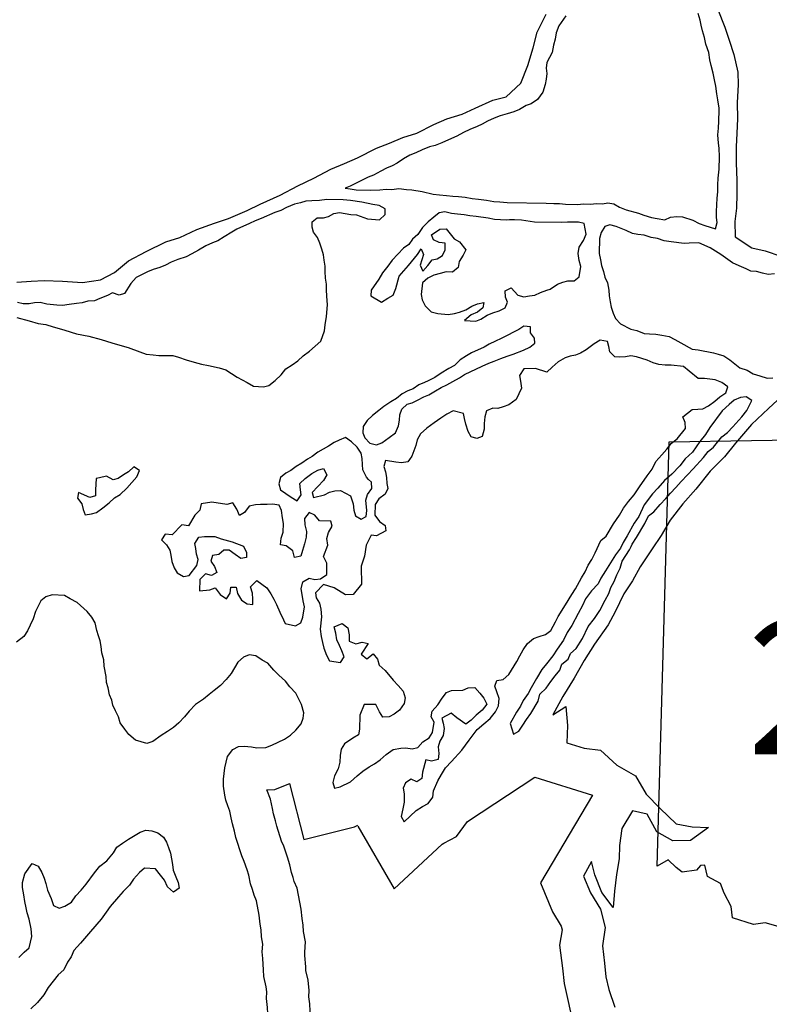
# Model space of a CAD drawing. Extents: x -19904595 to -19752232, y -20667958 to -20541945.
# Drawn here: x -19850826 to -19847902, y -20557229 to -20553388 of the extents above; entities that cross this region are included whole.
import ezdxf
from ezdxf.enums import TextEntityAlignment as Align

# ---------------------------------------------------------------- set-up
doc = ezdxf.new("R2010")
doc.units = 0
doc.header["$MEASUREMENT"] = 0
for name, color, linetype in [('PONDS', 141, 'CONTINUOUS'), ('SHORELINE', 134, 'CONTINUOUS'), ('STATEERTNO', 7, 'CONTINUOUS')]:
    doc.layers.add(name, color=color, linetype=linetype)
doc.styles.add('MONOTXT', font='MONOTXT', dxfattribs={"height": 0.2})

# ---------------------------------------------------------------- blocks, each defined once
blk = doc.blocks.new('SR1')
at = {"layer": 'STATEERTNO', "color": 7, "linetype": 'Continuous'}
blk.add_line((-812.68, -543.29), (-772.74, 884.06), dxfattribs=at)
for points in [[(-772.74, 884.06), (-218.93, 893.37), (-227.58, 876.09), (-175.31, 872.48), (-119.81, 841.99), (-72.88, 822.75), (-15.45, 777.36), (18.91, 777.86), (33.44, 815.07), (59.75, 786.36), (90.98, 781.23), (144.95, 712.9), (189.53, 698.11), (242.9, 721.52), (282.81, 725.37), (311.96, 748.52), (387.96, 768.31), (409.16, 756.45), (449.39, 758.84), (469.63, 767.61), (504.73, 759.77), (566.51, 811.68), (630.09, 872.88), (727.89, 930.62), (873.99, 985.3), (989.51, 1034.24), (1006.21, 293.52)], [(1006.21, 293.52), (989.16, 283.14), (962.6, 288.03), (944.77, 267.24), (966.85, 232.58), (977.27, 195.97), (968.04, 155.61), (977.16, 122.3), (970.95, 94.44), (954.27, 66.72), (948.5, 40.27), (934.34, 12.43), (935.52, -3.16), (921.99, -15.5), (924.44, -61.84), (917.6, -87.51), (919.95, -109.65), (898.02, -115.46), (903.06, -133.76), (889.11, -147.88), (892.09, -172.22), (876.27, -187.71), (891.63, -218.79), (879.3, -228.65), (869.07, -266.44), (840.93, -274.11), (784.61, -343.24), (764.73, -369.36), (742.41, -375.87), (730.11, -402.72), (702.63, -402.83), (661.03, -421.41), (634.14, -389.4), (587.01, -427.94), (581.58, -472.44), (522, -471.02), (524.33, -493.52), (511.04, -500.09), (498.92, -522.62), (505.95, -562.68), (478.07, -572.88), (481.45, -596.16), (499.31, -610.38), (507.25, -654.82), (477.61, -645.81), (453.31, -683.27), (428.36, -674.48), (436.53, -642.74), (394.35, -604.59), (354.42, -635.15), (333.62, -683.98), (333.37, -716.84), (303.63, -736.7), (322.7, -783.12), (319.22, -815.09), (319.8, -845.45), (282.61, -844.37), (260.1, -926.34)], [(260.1, -926.34), (195.47, -941.99), (150.62, -951.38), (134.79, -914.14), (102.71, -894.52), (81.83, -857.04), (35.76, -851.93), (24.85, -800.49), (19.69, -758.7), (-43.27, -769.02), (-60.58, -794.55), (-82.91, -801.41), (-95.89, -827.14), (-126.35, -829.29), (-159.01, -841.42), (-180.4, -816.2), (-233.94, -790.85), (-257.99, -777.77), (-308.34, -798.09), (-319.08, -822.12), (-359.14, -811.52), (-368.52, -784.71), (-392.77, -776.67), (-398.13, -748.24), (-449.92, -733.1), (-489.57, -739.12), (-559.49, -716.25), (-563.74, -678.84), (-587.55, -633.27), (-599.98, -601.61), (-644.17, -577.44), (-653.13, -539.82), (-667.27, -540.94), (-680.19, -556.2), (-729.27, -563.22), (-748.89, -547.83), (-776.37, -521.58), (-812.68, -543.29)]]:
    blk.add_lwpolyline(points, dxfattribs=at)
at = {"layer": 'STATEERTNO', "color": 7, "linetype": 'Continuous', "style": 'MONOTXT'}
blk.add_attdef('Tag00', text='', height=450, dxfattribs=at).set_placement((0, 0), align=Align.MIDDLE)

msp = doc.modelspace()

# ---------------------------------------------------------------- linework, layer by layer
at = {"layer": 'PONDS', "ltscale": 2000}
for points in [[(-19848696.6, -20553372.3), (-19848723.3, -20553411.9), (-19848733.8, -20553439.8), (-19848738.2, -20553463.8), (-19848744.6, -20553487.7), (-19848749.1, -20553515.7), (-19848769.8, -20553555.4), (-19848772.2, -20553577.4), (-19848770.5, -20553597.4), (-19848772.9, -20553619.4), (-19848777.2, -20553641.4), (-19848785.8, -20553671.3), (-19848806.3, -20553699), (-19848830.6, -20553716.6), (-19848850.7, -20553722.3), (-19848877, -20553737.9), (-19848899.2, -20553747.5), (-19848925.4, -20553755.1), (-19848951.6, -20553762.6), (-19848975.8, -20553772.2), (-19849002, -20553783.8), (-19849022.2, -20553795.5), (-19849042.4, -20553805.1), (-19849070.7, -20553816.7), (-19849094.9, -20553828.3), (-19849121.2, -20553841.9), (-19849153.5, -20553857.3), (-19849179.7, -20553868.9), (-19849205.9, -20553878.5), (-19849228, -20553884.1), (-19849256.3, -20553895.6), (-19849280.5, -20553907.2), (-19849304.7, -20553916.8), (-19849329, -20553930.4), (-19849353.3, -20553948.1), (-19849373.5, -20553957.7), (-19849395.7, -20553967.4), (-19849417.9, -20553979), (-19849446.2, -20553994.5), (-19849466.4, -20554002.2), (-19849492.7, -20554015.8), (-19849537.1, -20554037.1), (-19849557.3, -20554044.7)], [(-19848097.9, -20553740.5), (-19848097.7, -20553733.2), (-19848103.2, -20553701), (-19848106.8, -20553676.9), (-19848110.3, -20553646.8), (-19848115.9, -20553622.7), (-19848121.5, -20553596.6), (-19848129, -20553566.4), (-19848134.6, -20553544.2), (-19848138.1, -20553516.1), (-19848149.6, -20553483.9), (-19848155.2, -20553457.7), (-19848162.8, -20553431.6), (-19848168.4, -20553409.4), (-19848172.1, -20553389.3), (-19848179.6, -20553363.2)], [(-19849557.3, -20554044.7), (-19849537.7, -20554048), (-19849513.3, -20554051.5), (-19849459.2, -20554052.4), (-19849421.1, -20554051.1), (-19849397.1, -20554049.5), (-19849375.1, -20554049.9), (-19849347, -20554046.3), (-19849317, -20554050.8), (-19849297, -20554051.2), (-19849257, -20554057.9), (-19849213.1, -20554068.6), (-19849189.1, -20554071.1), (-19849161.1, -20554073.6), (-19849137.1, -20554076), (-19849115.1, -20554078.3), (-19849089.1, -20554080.8), (-19849061.2, -20554085.3), (-19849037.2, -20554087.7), (-19849005.2, -20554092.2), (-19848977.2, -20554096.7), (-19848953.2, -20554099.1), (-19848925.2, -20554101.6), (-19848773, -20554104.2), (-19848743, -20554104.8), (-19848721, -20554105.1), (-19848697, -20554107.6), (-19848650.9, -20554108.3), (-19848626.9, -20554106.8), (-19848600.8, -20554107.2), (-19848574.8, -20554105.6), (-19848552.7, -20554106), (-19848532.6, -20554102.4), (-19848508.7, -20554106.8), (-19848486.8, -20554119.2), (-19848461, -20554129.6), (-19848413.1, -20554142.5), (-19848391.2, -20554150.9), (-19848361.3, -20554159.4), (-19848339.4, -20554163.8), (-19848309.4, -20554168.3), (-19848287.2, -20554158.7), (-19848263.1, -20554155.1), (-19848241.1, -20554157.4), (-19848201.2, -20554170.1), (-19848175.4, -20554182.6), (-19848153.5, -20554191), (-19848111.7, -20554203.7), (-19848105.3, -20554179.8), (-19848108.9, -20554159.7), (-19848108.5, -20554135.7), (-19848105.6, -20554083.6), (-19848103.2, -20554059.6), (-19848102.8, -20554031.6), (-19848102.3, -20554005.6), (-19848097.8, -20553971.6), (-19848096.9, -20553923.5), (-19848098.4, -20553889.4), (-19848100, -20553869.4), (-19848103.5, -20553837.3), (-19848101.1, -20553811.3), (-19848098.6, -20553783.3), (-19848097.9, -20553740.5)], [(-19850724.1, -20554577.6), (-19850696.1, -20554586.1), (-19850672.2, -20554592.5), (-19850650.3, -20554598.9), (-19850604.5, -20554613.7), (-19850556.6, -20554622.6), (-19850508.7, -20554635.4), (-19850466.8, -20554648.1), (-19850427, -20554660.9), (-19850403.1, -20554667.3), (-19850357.3, -20554684.1), (-19850333.4, -20554692.5), (-19850305.4, -20554695), (-19850283.4, -20554697.4), (-19850259.4, -20554697.8), (-19850229.3, -20554698.3), (-19850207.4, -20554704.7), (-19850177.5, -20554715.2), (-19850145.6, -20554723.8), (-19850117.7, -20554732.3), (-19850089.7, -20554736.8), (-19850047.8, -20554745.5), (-19850021.9, -20554753.9), (-19849978.3, -20554782.7), (-19849938.6, -20554803.5), (-19849914.8, -20554817.9), (-19849874.8, -20554820.6), (-19849854.7, -20554814.9), (-19849830.3, -20554795.3), (-19849805.9, -20554773.7), (-19849787.5, -20554750), (-19849763.2, -20554734.4), (-19849740.9, -20554718.7), (-19849720.5, -20554699), (-19849696.2, -20554681.4), (-19849651.5, -20554642.1), (-19849636.8, -20554602.3), (-19849634.4, -20554578.3), (-19849629.8, -20554546.3), (-19849625, -20554500.3), (-19849628.5, -20554466.2), (-19849630.1, -20554442.1), (-19849629.7, -20554420.1), (-19849633.3, -20554396), (-19849634.9, -20554369.9), (-19849634.5, -20554349.9), (-19849638.1, -20554325.8), (-19849641.8, -20554305.7), (-19849647.4, -20554283.6), (-19849655, -20554259.4), (-19849664.7, -20554237.2), (-19849680.4, -20554216.9), (-19849686, -20554196.8), (-19849685.7, -20554176.7), (-19849665.4, -20554161.1), (-19849641.4, -20554161.5), (-19849621.2, -20554155.8), (-19849601, -20554144.1), (-19849578.9, -20554140.5), (-19849534.9, -20554147.3), (-19849513, -20554149.6), (-19849469.1, -20554164.4), (-19849423.1, -20554169.2), (-19849400.8, -20554147.6), (-19849400.4, -20554125.5), (-19849424.2, -20554113.1), (-19849448.2, -20554108.7), (-19849492.1, -20554099.9), (-19849536, -20554093.2), (-19849564, -20554090.7), (-19849628.1, -20554089.6), (-19849656.2, -20554093.1), (-19849686.3, -20554094.6), (-19849710.4, -20554096.2), (-19849730.5, -20554101.9), (-19849754.6, -20554107.4), (-19849784.9, -20554120.9), (-19849807.1, -20554132.6), (-19849831.3, -20554140.2), (-19849883.8, -20554163.3), (-19849908, -20554172.9), (-19849930.2, -20554182.6), (-19849978.6, -20554205.8), (-19849998.9, -20554217.4), (-19850029.2, -20554235), (-19850053.5, -20554250.6), (-19850073.7, -20554258.2), (-19850099.9, -20554269.8), (-19850128.2, -20554287.4), (-19850154.5, -20554300.9), (-19850176.7, -20554312.6), (-19850209.5, -20554323.8)], [(-19848916.2, -20554169.2), (-19848926.4, -20554169.7), (-19848950.4, -20554169.3), (-19848974.4, -20554166.9), (-19848998.4, -20554162.5), (-19849046.3, -20554155.6), (-19849070.3, -20554153.2), (-19849092.3, -20554148.9), (-19849118.3, -20554146.4), (-19849142.3, -20554144), (-19849168.2, -20554137.5), (-19849190.3, -20554141.2), (-19849210.6, -20554158.8), (-19849233, -20554176.5), (-19849255.4, -20554198.1), (-19849273.9, -20554225.9), (-19849294.2, -20554243.6), (-19849308.6, -20554265.4), (-19849328.9, -20554279), (-19849373.7, -20554326.3), (-19849390.1, -20554350.1), (-19849410.6, -20554375.8), (-19849425, -20554399.6), (-19849455.8, -20554443.1), (-19849456.2, -20554465.1), (-19849414.5, -20554489.9), (-19849390.2, -20554474.3), (-19849370, -20554462.6), (-19849359.6, -20554436.8), (-19849346.7, -20554388.9), (-19849310, -20554347.5), (-19849275.2, -20554304), (-19849260.8, -20554282.2), (-19849251.1, -20554304.4), (-19849263.9, -20554346.2), (-19849254.2, -20554368.4), (-19849233.8, -20554346.8), (-19849217.4, -20554325), (-19849197.4, -20554321.3), (-19849177.1, -20554307.7), (-19849166.7, -20554285.8), (-19849166.3, -20554259.8), (-19849190.3, -20554257.4), (-19849212.1, -20554247), (-19849219.8, -20554226.8), (-19849187.4, -20554205.3), (-19849163.3, -20554203.7), (-19849131.9, -20554242.3), (-19849110.1, -20554254.7), (-19849086.6, -20554285.2), (-19849097, -20554307), (-19849111.4, -20554330.8), (-19849115.8, -20554354.8), (-19849138.1, -20554372.4), (-19849162.1, -20554372), (-19849186.3, -20554377.6), (-19849210.4, -20554385.2), (-19849234.7, -20554396.8), (-19849255, -20554414.5), (-19849259.8, -20554460.5), (-19849256.1, -20554480.6), (-19849244.5, -20554504.8), (-19849220.9, -20554527.3), (-19849194.9, -20554533.7), (-19849154.9, -20554538.4), (-19849130.8, -20554534.8), (-19849110.7, -20554529.2), (-19849086.5, -20554519.6), (-19849062.2, -20554506), (-19849040.1, -20554496.3), (-19849015.9, -20554490.7), (-19849020.3, -20554512.7), (-19849040.6, -20554528.4), (-19849064.8, -20554540), (-19849091.2, -20554561.6), (-19849047.2, -20554564.3), (-19849027.1, -20554556.6), (-19849002.8, -20554541), (-19848980.6, -20554531.4), (-19848956.4, -20554523.8), (-19848932.1, -20554512.2), (-19848923.8, -20554490.3)], [(-19848756.6, -20554439.1), (-19848728.3, -20554419.5), (-19848708.1, -20554411.9), (-19848688, -20554406.2), (-19848663.9, -20554406.6), (-19848643.7, -20554390.9), (-19848637, -20554351), (-19848644.6, -20554326.8), (-19848648.1, -20554300.7), (-19848643.7, -20554274.8), (-19848627.2, -20554249), (-19848616.8, -20554225.1), (-19848624.1, -20554182.9), (-19848646.1, -20554178.5), (-19848668.1, -20554178.2), (-19848690.1, -20554177.8), (-19848714.2, -20554179.4), (-19848818.3, -20554177.6), (-19848868.3, -20554170.7), (-19848896.3, -20554168.2), (-19848916.2, -20554169.2)], [(-19847992.6, -20554360), (-19848019.9, -20554347.6), (-19848045.8, -20554337.1), (-19848091.3, -20554304.2), (-19848132.9, -20554277.5), (-19848176.7, -20554258.7), (-19848214.8, -20554260.1), (-19848234.9, -20554261.7), (-19848284.8, -20554254.9), (-19848312.8, -20554250.4), (-19848338.7, -20554241.9), (-19848362.6, -20554237.5), (-19848390.5, -20554229), (-19848414.5, -20554226.6), (-19848436.5, -20554222.2), (-19848460.3, -20554209.8), (-19848500.1, -20554195.1), (-19848524.1, -20554188.6), (-19848544.2, -20554194.3), (-19848558.6, -20554218.1), (-19848565, -20554242), (-19848566, -20554300.1), (-19848560.4, -20554324.2), (-19848556.8, -20554346.4), (-19848549.2, -20554370.5), (-19848543.5, -20554392.7), (-19848533.9, -20554414.9), (-19848528.4, -20554443)], [(-19850209.5, -20554323.8), (-19850235.2, -20554333.6), (-19850257.4, -20554345.2), (-19850279.6, -20554354.9), (-19850305.8, -20554362.4), (-19850328, -20554372.1), (-19850372.4, -20554393.3), (-19850392.8, -20554417), (-19850417.5, -20554456.7), (-19850437.7, -20554462.3)], [(-19847882.3, -20554380), (-19847906.4, -20554381.6), (-19847928.3, -20554377.2), (-19847952.2, -20554370.8), (-19847974.2, -20554368.4), (-19847992.6, -20554360)], [(-19850437.7, -20554462.3), (-19850463.6, -20554453.9), (-19850483.8, -20554463.6), (-19850514, -20554475.1), (-19850534.2, -20554484.7), (-19850560.3, -20554486.3), (-19850582.4, -20554491.9), (-19850604.5, -20554495.5), (-19850632.6, -20554499.1), (-19850658.7, -20554502.6), (-19850680.7, -20554502.2), (-19850720.7, -20554497.6), (-19850746.6, -20554491.1), (-19850768.7, -20554492.7), (-19850788.8, -20554496.4), (-19850812.8, -20554496), (-19850834.8, -20554491.6)], [(-19848923.8, -20554490.3), (-19848931.4, -20554470.1), (-19848933, -20554446.1), (-19848908.8, -20554434.5), (-19848883.2, -20554463), (-19848859.3, -20554469.4), (-19848837.2, -20554465.8), (-19848817.1, -20554462.1), (-19848794.9, -20554452.4), (-19848770.7, -20554442.9), (-19848756.6, -20554439.1)], [(-19848528.4, -20554443), (-19848526.7, -20554465.1), (-19848523.1, -20554489.2), (-19848519.5, -20554509.3), (-19848511.9, -20554533.4), (-19848502.2, -20554553.6), (-19848482.5, -20554574), (-19848442.8, -20554594.7), (-19848418.9, -20554601.1), (-19848391, -20554611.6), (-19848369, -20554614), (-19848344.9, -20554614.4), (-19848321, -20554618.9), (-19848293, -20554623.3), (-19848271.2, -20554635.7), (-19848247.4, -20554648.2), (-19848203.7, -20554672.9), (-19848179.7, -20554675.4), (-19848120.2, -20554687.8)], [(-19850837.8, -20554549.6), (-19850789.9, -20554562.5), (-19850754, -20554573.1), (-19850724.1, -20554577.6)], [(-19849022.1, -20554739), (-19848995.9, -20554727.5), (-19848975.7, -20554719.8), (-19848949.5, -20554710.2), (-19848925.3, -20554700.6), (-19848901.1, -20554693), (-19848860.8, -20554677.7), (-19848836.6, -20554666.1), (-19848816.3, -20554650.4), (-19848818, -20554630.4), (-19848833.6, -20554610.1), (-19848833.2, -20554586), (-19848859.2, -20554583.6), (-19848879.5, -20554597.2), (-19848899.7, -20554606.9), (-19848921.9, -20554618.6), (-19848948.2, -20554632.1), (-19848970.4, -20554641.8), (-19848994.6, -20554653.4), (-19849014.9, -20554665), (-19849063.3, -20554688.2), (-19849083.6, -20554699.9), (-19849107.9, -20554715.5), (-19849130.2, -20554737.2), (-19849152.5, -20554748.8), (-19849182.8, -20554766.3), (-19849207.2, -20554783.9), (-19849233.4, -20554796.5)], [(-19848621, -20555541.3), (-19848608.5, -20555515.4), (-19848594.1, -20555493.6), (-19848581.7, -20555467.8), (-19848558.9, -20555420.1), (-19848538.5, -20555402.4), (-19848509.7, -20555354.9), (-19848487.1, -20555321.2), (-19848470.6, -20555293.4), (-19848452.1, -20555267.7), (-19848429.6, -20555242), (-19848409.1, -20555210.3), (-19848378.3, -20555166.8), (-19848359.8, -20555141.1), (-19848345.3, -20555111.3), (-19848320.9, -20555085.6), (-19848302.4, -20555063.9), (-19848284, -20555040.2), (-19848261.7, -20555022.5), (-19848229, -20554983), (-19848230.6, -20554959), (-19848240.2, -20554936.8), (-19848203.7, -20554909.3), (-19848181.6, -20554907.7), (-19848161.6, -20554906.1), (-19848139.4, -20554894.4), (-19848115, -20554876.8), (-19848094.7, -20554859.1), (-19848072.4, -20554843.5), (-19848064, -20554819.6), (-19848087.7, -20554803.1), (-19848113.6, -20554792.7), (-19848155.6, -20554788), (-19848179.6, -20554787.6), (-19848215.2, -20554758.9), (-19848236.9, -20554740.5), (-19848284.9, -20554735.7), (-19848308.9, -20554735.2), (-19848332.9, -20554732.8), (-19848354.9, -20554726.4), (-19848378.7, -20554716), (-19848420.6, -20554703.3), (-19848442.5, -20554698.9), (-19848462.6, -20554702.6), (-19848484.7, -20554704.2), (-19848504.7, -20554703.8), (-19848524.4, -20554683.5), (-19848528.1, -20554663.4), (-19848533.7, -20554643.2), (-19848561.7, -20554638.8), (-19848586, -20554652.4), (-19848616.4, -20554675.9), (-19848638.7, -20554689.5), (-19848658.8, -20554697.2), (-19848678.9, -20554700.9), (-19848699.1, -20554706.5), (-19848725.4, -20554722.1), (-19848749.8, -20554743.7), (-19848770.1, -20554763.4), (-19848813.9, -20554748.6), (-19848860, -20554749.8), (-19848876.5, -20554775.6), (-19848872.9, -20554797.7), (-19848869.3, -20554825.8), (-19848890.1, -20554869.5), (-19848918.5, -20554891.1), (-19848940.7, -20554898.7), (-19848960.8, -20554904.4), (-19848980.8, -20554904), (-19849005, -20554913.6), (-19849011.4, -20554937.6), (-19849013.9, -20554963.6), (-19849014.2, -20554985.6), (-19849022.7, -20555013.5), (-19849042.9, -20555021.2), (-19849064.8, -20555014.8), (-19849076.5, -20554994.5), (-19849086, -20554966.3), (-19849091.7, -20554944.2), (-19849095.3, -20554924.1), (-19849135.2, -20554913.4), (-19849159.5, -20554927), (-19849183.8, -20554942.6), (-19849210.1, -20554960.2), (-19849238.5, -20554981.7), (-19849262.9, -20555003.4), (-19849275.4, -20555027.2), (-19849281.7, -20555049.1), (-19849296.5, -20555090.9), (-19849305.9, -20555103.4)], [(-19848120.2, -20554687.8), (-19848101.9, -20554692.7), (-19848080, -20554699.1), (-19848056.2, -20554715.5), (-19848016.7, -20554746.3), (-19847988.8, -20554754.8), (-19847965, -20554769.2), (-19847939.1, -20554777.6), (-19847911.2, -20554786.1), (-19847889.1, -20554784.5)], [(-19849233.4, -20554796.5), (-19849247.5, -20554803.3), (-19849269.7, -20554812.9), (-19849292, -20554828.6), (-19849312.2, -20554836.2), (-19849334.4, -20554847.9), (-19849356.8, -20554865.5), (-19849379, -20554879.2), (-19849405.4, -20554896.8), (-19849425.7, -20554912.4), (-19849450, -20554932), (-19849470.4, -20554951.7), (-19849486.8, -20554975.5), (-19849487.2, -20554999.5), (-19849479.6, -20555019.7), (-19849459.9, -20555040.1), (-19849433.9, -20555046.5), (-19849413.8, -20555038.8), (-19849385.4, -20555017.3), (-19849361, -20554999.7), (-19849348.5, -20554971.8), (-19849344.2, -20554949.9), (-19849343.8, -20554929.9), (-19849335.4, -20554908), (-19849315.1, -20554888.3), (-19849294.9, -20554882.6), (-19849274.8, -20554872.9), (-19849250.5, -20554859.3), (-19849230.3, -20554851.7), (-19849204, -20554836.1), (-19849181.8, -20554822.4), (-19849159.6, -20554812.8), (-19849137.3, -20554799.2), (-19849111, -20554785.6), (-19849090.8, -20554771.9), (-19849022.1, -20554739)], [(-19848441, -20555442.9), (-19848436.9, -20555434.2), (-19848420.4, -20555408.5), (-19848387.4, -20555352.9), (-19848372.9, -20555323.1), (-19848352.6, -20555307.5), (-19848328.1, -20555279.8), (-19848305.7, -20555256.2), (-19848287.3, -20555234.5), (-19848266.9, -20555212.8), (-19848246.5, -20555189.1), (-19848222, -20555163.4), (-19848199.6, -20555139.8), (-19848158.8, -20555096.4), (-19848140.4, -20555072.7), (-19848120, -20555055), (-19848087.3, -20555015.5), (-19848065, -20554997.9), (-19848044.6, -20554976.2), (-19848009.9, -20554936.7), (-19847989.4, -20554913), (-19847970.7, -20554873.3), (-19847992.5, -20554858.9), (-19848014.6, -20554862.5), (-19848038.8, -20554872.1), (-19848059.1, -20554889.8), (-19848085.6, -20554913.4), (-19848134.8, -20554978.6), (-19848151.2, -20555006.4), (-19848173.8, -20555034.1), (-19848202.5, -20555075.6), (-19848231, -20555101.2), (-19848251.5, -20555128.9), (-19848282.1, -20555160.4), (-19848310.5, -20555186), (-19848337.1, -20555215.6), (-19848357.5, -20555237.3), (-19848390.2, -20555280.8), (-19848411, -20555326.5), (-19848429.5, -20555352.2), (-19848456.4, -20555401.8), (-19848472.8, -20555427.6), (-19848483.2, -20555449.5), (-19848501.7, -20555475.2), (-19848540.8, -20555538.6)], [(-19849465.1, -20555181.4), (-19849474.1, -20555172), (-19849487.6, -20555143.8), (-19849489.3, -20555123.7), (-19849490.9, -20555099.6), (-19849494.6, -20555079.5), (-19849510.2, -20555055.2), (-19849531.9, -20555034.8), (-19849555.6, -20555018.4), (-19849579.9, -20555028), (-19849600, -20555037.6), (-19849622.3, -20555051.3), (-19849662.8, -20555074.6), (-19849685.1, -20555092.3), (-19849703.3, -20555102)], [(-19849703.3, -20555102), (-19849725.6, -20555117.6), (-19849747.9, -20555131.3), (-19849768.1, -20555146.9), (-19849788.3, -20555156.6), (-19849808.7, -20555174.3), (-19849815.1, -20555198.2), (-19849809.5, -20555222.4), (-19849767.9, -20555251.1), (-19849744.1, -20555265.6), (-19849727.7, -20555241.8), (-19849731.3, -20555221.7), (-19849732.9, -20555197.6), (-19849712.6, -20555178), (-19849686.2, -20555158.4), (-19849663.9, -20555144.7), (-19849641.8, -20555139.1), (-19849628.2, -20555163.4), (-19849640.6, -20555185.2), (-19849685.4, -20555232.5), (-19849679.8, -20555252.6), (-19849637.5, -20555241.4), (-19849617.3, -20555231.7), (-19849597.2, -20555226), (-19849575.1, -20555224.4), (-19849535.4, -20555245.1), (-19849526, -20555277.3), (-19849522.4, -20555301.4), (-19849516.7, -20555323.6), (-19849494.9, -20555335.9), (-19849474.7, -20555326.3), (-19849472.3, -20555302.3), (-19849475.6, -20555262.1), (-19849469.2, -20555240.2), (-19849452.8, -20555216.5), (-19849454.4, -20555192.4), (-19849465.1, -20555181.4)], [(-19849305.9, -20555103.4), (-19849312.9, -20555112.7), (-19849336.9, -20555116.3), (-19849358.9, -20555113.9), (-19849398.9, -20555107.2), (-19849405.3, -20555131.1), (-19849399.6, -20555151.3), (-19849396, -20555173.4), (-19849394.4, -20555197.4), (-19849390.7, -20555217.5), (-19849401.1, -20555239.4), (-19849425.5, -20555257), (-19849439.9, -20555278.8)], [(-19850434.8, -20555239.7), (-19850408.3, -20555216.1), (-19850369.5, -20555170.7), (-19850359.1, -20555146.8), (-19850380.9, -20555132.4), (-19850401.2, -20555152.1), (-19850421.4, -20555163.8), (-19850441.7, -20555177.5), (-19850461.8, -20555183.1), (-19850487.6, -20555168.7), (-19850515.2, -20555175.1)], [(-19850515.2, -20555175.1), (-19850527.9, -20555178), (-19850530.6, -20555222), (-19850531, -20555246.1), (-19850553.1, -20555251.7), (-19850596.9, -20555232.9), (-19850601.3, -20555254.9), (-19850583.6, -20555277.2), (-19850578, -20555299.3), (-19850570.3, -20555319.5), (-19850546.2, -20555315.9), (-19850526.1, -20555310.2), (-19850501.7, -20555292.6), (-19850477.4, -20555273), (-19850457, -20555253.3), (-19850434.8, -20555239.7)], [(-19850076.7, -20555269.9), (-19850118.9, -20555277.2), (-19850123.3, -20555301.1), (-19850143.7, -20555320.8), (-19850168.4, -20555362.5), (-19850194.4, -20555358), (-19850231.1, -20555397.4), (-19850259.1, -20555395), (-19850273.5, -20555416.8), (-19850253.8, -20555437.1), (-19850240.1, -20555457.4), (-19850236.4, -20555477.5), (-19850232.8, -20555501.6), (-19850223.2, -20555525.8), (-19850211.6, -20555546), (-19850187.8, -20555560.5), (-19850165.7, -20555556.8), (-19850134.9, -20555517.3), (-19850130.5, -20555493.3), (-19850136.2, -20555473.2), (-19850139.8, -20555451.1), (-19850143.5, -20555431), (-19850127.1, -20555407.2), (-19850105, -20555403.6), (-19850064.9, -20555404.3), (-19850041, -20555412.7), (-19849997.2, -20555425.5), (-19849953.4, -20555442.3), (-19849941.8, -20555466.5), (-19849942.1, -20555486.5), (-19849964.2, -20555490.2), (-19849986, -20555473.8), (-19850009.7, -20555457.3), (-19850029.8, -20555457), (-19850050.1, -20555474.7), (-19850074.2, -20555478.3), (-19850080.6, -20555500.2), (-19850066.9, -20555520.5), (-19850057.3, -20555544.7), (-19850077.5, -20555556.3), (-19850101.4, -20555549.9), (-19850123.9, -20555571.6), (-19850124.6, -20555615.6), (-19850084.5, -20555612.3), (-19850064.3, -20555604.6), (-19850044.7, -20555631), (-19850019, -20555647.5), (-19850004.6, -20555625.7), (-19850002.2, -20555601.7), (-19849982.1, -20555602.1), (-19849976.5, -20555626.2), (-19849960.9, -20555652.5), (-19849939.2, -20555666.9), (-19849917.2, -20555669.3), (-19849916.8, -20555649.2), (-19849918.4, -20555625.2), (-19849926, -20555601), (-19849901.6, -20555575.4), (-19849862, -20555604.1), (-19849846.4, -20555628.4), (-19849834.7, -20555648.6), (-19849825, -20555668.9), (-19849811.5, -20555699.1), (-19849797.1, -20555729.2)], [(-19849801.3, -20555330.7), (-19849804.8, -20555302.6), (-19849814.5, -20555282.4), (-19849840.5, -20555277.9), (-19849860.5, -20555279.6), (-19849886.6, -20555279.1), (-19849906.6, -20555280.8), (-19849930.7, -20555286.4), (-19849949.2, -20555310.1), (-19849969.4, -20555321.8), (-19849979, -20555297.6), (-19849994.6, -20555273.3), (-19850018.8, -20555278.9), (-19850076.7, -20555269.9)], [(-19849439.9, -20555278.8), (-19849440.6, -20555320.9), (-19849422.9, -20555345.2), (-19849401.2, -20555361.6), (-19849397.5, -20555381.7), (-19849433.9, -20555401.1), (-19849455.9, -20555398.7), (-19849474.6, -20555438.5), (-19849481.3, -20555480.4), (-19849494, -20555520.3), (-19849494.4, -20555544.3), (-19849492.8, -20555568.4), (-19849493.2, -20555590.4), (-19849525.9, -20555629.9), (-19849556, -20555631.4), (-19849599.6, -20555604.6), (-19849641.4, -20555591.9), (-19849672, -20555623.4), (-19849670.4, -20555643.5), (-19849656.7, -20555663.7), (-19849651.1, -20555687.9), (-19849649.6, -20555717.9), (-19849654.4, -20555765.9), (-19849650.9, -20555794), (-19849645.2, -20555818.2), (-19849639.6, -20555840.3), (-19849630, -20555866.5), (-19849618.4, -20555888.8), (-19849574.4, -20555895.5), (-19849560.1, -20555873.7), (-19849569.7, -20555849.5), (-19849579.3, -20555829.3), (-19849589, -20555807.1), (-19849592.5, -20555781), (-19849600.1, -20555756.9), (-19849567.9, -20555743.4), (-19849546.1, -20555759.8), (-19849540.6, -20555787.9), (-19849541, -20555812), (-19849515.1, -20555822.4), (-19849491, -20555816.8), (-19849467, -20555821.2), (-19849493.8, -20555862.9), (-19849472, -20555881.2), (-19849447.7, -20555861.6), (-19849430, -20555882), (-19849424.4, -20555906.1), (-19849400.7, -20555926.6), (-19849369.3, -20555965.1), (-19849349.6, -20555985.5), (-19849329.9, -20556007.9), (-19849322.4, -20556034.1), (-19849326.8, -20556056), (-19849345.2, -20556081.8), (-19849365.5, -20556097.4), (-19849385.7, -20556107.1), (-19849409.8, -20556108.7), (-19849423.4, -20556088.4), (-19849437, -20556060.1), (-19849483.1, -20556059.4), (-19849499.8, -20556101.1), (-19849500.7, -20556155.2), (-19849505.1, -20556177.2), (-19849527.3, -20556190.8), (-19849559.8, -20556212.3), (-19849572.1, -20556234.1), (-19849576.6, -20556258.1), (-19849577, -20556284.1), (-19849583.4, -20556310.1), (-19849597.9, -20556337.9), (-19849604.4, -20556363.8), (-19849598.7, -20556385.9), (-19849576.6, -20556380.3), (-19849536.2, -20556361), (-19849509.8, -20556337.4), (-19849487.4, -20556319.7), (-19849463.1, -20556302.1), (-19849442.9, -20556290.4), (-19849420.6, -20556274.8), (-19849396.2, -20556255.2), (-19849369.8, -20556235.6), (-19849339.7, -20556230.1), (-19849319.6, -20556228.4), (-19849295.7, -20556232.9), (-19849273.6, -20556227.2), (-19849253.2, -20556205.5), (-19849228.9, -20556189.9), (-19849216.5, -20556168.1), (-19849209.8, -20556128.2), (-19849221.5, -20556107.9), (-19849217.1, -20556086), (-19849194.6, -20556060.3), (-19849178.2, -20556034.5), (-19849161.8, -20556012.8), (-19849141.6, -20556005.1), (-19849097.5, -20556003.9), (-19849077.3, -20555994.2), (-19849051.3, -20555992.6), (-19849031.6, -20556015), (-19849015.9, -20556035.3), (-19849004.3, -20556057.6)], [(-19849797.1, -20555729.2), (-19849790.2, -20555743.6), (-19849750.3, -20555752.3), (-19849730.1, -20555740.6), (-19849721.7, -20555718.7), (-19849715, -20555678.8), (-19849720.6, -20555654.6), (-19849724.2, -20555630.5), (-19849727.9, -20555608.4), (-19849721.4, -20555580.5), (-19849697.1, -20555566.9), (-19849675.1, -20555571.3), (-19849653.1, -20555569.6), (-19849628.7, -20555552), (-19849628, -20555508), (-19849641.6, -20555481.7), (-19849624.8, -20555437.9), (-19849628.4, -20555411.8), (-19849622, -20555387.9), (-19849607.6, -20555364.1), (-19849613.2, -20555343.9), (-19849657.3, -20555343.2), (-19849674.9, -20555320.8), (-19849696.8, -20555310.4), (-19849715.2, -20555334.2), (-19849713.6, -20555358.2), (-19849708.1, -20555384.4), (-19849708.4, -20555406.4), (-19849714.9, -20555432.3), (-19849723.3, -20555458.2), (-19849729.7, -20555480.2), (-19849753.8, -20555485.8), (-19849761.4, -20555459.6), (-19849787.1, -20555441.1), (-19849809.1, -20555436.7), (-19849806.6, -20555410.7), (-19849798.2, -20555386.8), (-19849797.6, -20555352.8), (-19849801.3, -20555330.7)], [(-19848540.8, -20555538.6), (-19848559.3, -20555566.4), (-19848569.7, -20555588.2), (-19848596.2, -20555615.8), (-19848618.8, -20555647.5), (-19848631.2, -20555673.3), (-19848647.8, -20555705.1), (-19848672.6, -20555750.7), (-19848691.1, -20555778.4), (-19848705.6, -20555808.2), (-19848730.2, -20555843.9), (-19848746.7, -20555869.6), (-19848771.3, -20555901.3), (-19848789.7, -20555923), (-19848810.3, -20555958.7), (-19848830.9, -20555994.4), (-19848843.3, -20556016.2), (-19848861.8, -20556044), (-19848872.2, -20556065.8), (-19848888.6, -20556089.6), (-19848913.4, -20556133.2), (-19848900.1, -20556175.5), (-19848879.9, -20556163.9), (-19848863.4, -20556140.1), (-19848849.1, -20556118.3), (-19848832.6, -20556094.6), (-19848803.8, -20556047), (-19848797.3, -20556019), (-19848772.9, -20555995.4), (-19848754.4, -20555969.7), (-19848738, -20555947.9), (-19848719.6, -20555926.2), (-19848711.2, -20555902.3), (-19848686.8, -20555882.7), (-19848678.4, -20555860.8), (-19848656.1, -20555841.2), (-19848631.4, -20555801.5), (-19848608.6, -20555755.8), (-19848584, -20555724.2), (-19848563.4, -20555692.5), (-19848542.7, -20555652.8), (-19848528.3, -20555627), (-19848519.9, -20555603.1), (-19848507.4, -20555579.3), (-19848497, -20555553.4), (-19848484.5, -20555527.6), (-19848476.1, -20555499.7), (-19848447.3, -20555456.1), (-19848441, -20555442.9)], [(-19849004.3, -20556057.6), (-19849022.7, -20556081.3), (-19849045.1, -20556100.9), (-19849065.4, -20556120.6), (-19849085.7, -20556136.3), (-19849121.4, -20556111.6), (-19849143.1, -20556093.2), (-19849179.5, -20556112.6), (-19849173.8, -20556132.8), (-19849170.1, -20556152.9), (-19849174.6, -20556180.9), (-19849187, -20556202.7), (-19849193.4, -20556224.6), (-19849191.8, -20556250.7), (-19849194.2, -20556274.7), (-19849220.4, -20556280.2), (-19849242.3, -20556275.9), (-19849255.1, -20556323.7), (-19849257.6, -20556347.7), (-19849277.8, -20556361.4), (-19849299.7, -20556351), (-19849321.9, -20556364.6), (-19849330.3, -20556386.5), (-19849326.7, -20556408.6), (-19849327.2, -20556440.7), (-19849331.7, -20556466.6), (-19849338.2, -20556496.6), (-19849326.5, -20556516.8), (-19849279.7, -20556473.5), (-19849255.4, -20556457.9), (-19849233.2, -20556446.3), (-19849214.7, -20556420.6), (-19849212.3, -20556396.6), (-19849195.6, -20556356.8), (-19849181.2, -20556333), (-19849164.7, -20556307.2), (-19849142.3, -20556281.6), (-19849101.5, -20556238.2), (-19849072.8, -20556198.6), (-19849042, -20556157.1), (-19849015.6, -20556135.5), (-19848991.2, -20556113.9), (-19848970.7, -20556088.2), (-19848958.3, -20556064.4), (-19848955.8, -20556036.4), (-19848965.4, -20556010.1), (-19848973.1, -20555988), (-19848964.7, -20555966.1), (-19848940.6, -20555962.5), (-19848918.2, -20555942.8), (-19848887.3, -20555891.3), (-19848874.9, -20555869.5), (-19848862.5, -20555845.6), (-19848846.1, -20555821.9), (-19848821.7, -20555802.3), (-19848799.5, -20555794.6), (-19848775.4, -20555787), (-19848755.1, -20555771.3), (-19848736.5, -20555737.6), (-19848726.1, -20555715.8), (-19848697.3, -20555670.2), (-19848672.6, -20555630.5), (-19848658.2, -20555608.7), (-19848635.4, -20555565.1), (-19848621, -20555541.3)], [(-19849879.9, -20557024.2), (-19849877.4, -20556994.2), (-19849882.9, -20556966), (-19849884.5, -20556938), (-19849888.1, -20556915.9), (-19849891.5, -20556881.7), (-19849902.6, -20556825.5), (-19849912.2, -20556803.3), (-19849917.9, -20556781.1), (-19849925.5, -20556759), (-19849933, -20556724.8), (-19849938.6, -20556704.6), (-19849950.1, -20556672.4), (-19849959.7, -20556650.2), (-19849982.6, -20556577.7), (-19849988.2, -20556553.5), (-19849995.7, -20556525.4), (-19850001.3, -20556501.2), (-19850006.9, -20556475.1), (-19850014.5, -20556454.9), (-19850022.2, -20556432.8), (-19850025.9, -20556412.7), (-19850031.3, -20556378.5), (-19850030.8, -20556350.5), (-19850026.1, -20556306.5), (-19850015.3, -20556262.6), (-19849994.8, -20556234.9), (-19849972.6, -20556223.2), (-19849950.5, -20556221.6), (-19849922.5, -20556224.1), (-19849900.6, -20556228.5), (-19849866.5, -20556227.1), (-19849842.3, -20556217.5), (-19849818, -20556205.9), (-19849793.8, -20556194.3), (-19849769.5, -20556178.7), (-19849749.1, -20556159), (-19849728.7, -20556135.3), (-19849720.3, -20556113.4), (-19849718, -20556091.4), (-19849727.4, -20556059.2), (-19849748.7, -20556014.7), (-19849772.3, -20555990.3), (-19849790, -20555967.9), (-19849815.7, -20555945.5), (-19849835.4, -20555925.1), (-19849858.9, -20555898.7), (-19849880.8, -20555886.3), (-19849904.5, -20555869.8), (-19849930.5, -20555865.4), (-19849952.7, -20555875), (-19849975.1, -20555894.7), (-19850001.8, -20555938.3), (-19850020.3, -20555962), (-19850042.7, -20555985.7), (-19850067.1, -20556005.3), (-19850087.4, -20556020.9), (-19850109.7, -20556038.6), (-19850140.1, -20556060.1), (-19850164.6, -20556085.7), (-19850183, -20556107.5), (-19850205.4, -20556131.1), (-19850225.7, -20556148.8), (-19850250, -20556164.4), (-19850274.3, -20556180), (-19850306.8, -20556203.5), (-19850330.9, -20556211.1), (-19850374.8, -20556198.3), (-19850400.4, -20556175.9), (-19850416.1, -20556155.6), (-19850433.8, -20556131.2), (-19850441.4, -20556107), (-19850453, -20556084.8), (-19850462.6, -20556062.6), (-19850466.3, -20556042.5), (-19850476, -20556022.3), (-19850481.5, -20555994.2), (-19850487.2, -20555974), (-19850488.8, -20555950), (-19850496.1, -20555909.8), (-19850497.7, -20555885.7), (-19850505.3, -20555857.5), (-19850508.9, -20555833.4), (-19850512.5, -20555811.3), (-19850518.2, -20555791.2), (-19850525.8, -20555771), (-19850531.3, -20555740.9), (-19850545, -20555718.6), (-19850562.6, -20555696.3), (-19850602.1, -20555661.5), (-19850629.9, -20555647), (-19850651.7, -20555634.6), (-19850699.8, -20555631.8), (-19850723.9, -20555639.4), (-19850744.2, -20555655.1)], [(-19850744.2, -20555655.1), (-19850765, -20555696.8), (-19850773.4, -20555724.7), (-19850785.9, -20555750.5), (-19850796.3, -20555772.4), (-19850810.7, -20555794.2), (-19850839.1, -20555815.7)], [(-19849714.5, -20557025.9), (-19849711.1, -20556985), (-19849718.8, -20556945.5), (-19849720.2, -20556920.1), (-19849724.4, -20556894.2), (-19849728.1, -20556857.5), (-19849744.2, -20556776.1), (-19849755.6, -20556749.7), (-19849759.7, -20556733.8), (-19849766.4, -20556714.4), (-19849772.8, -20556684.8), (-19849781.3, -20556654.6), (-19849796.5, -20556611.8), (-19849804.9, -20556592.4), (-19849823.3, -20556534.2), (-19849828.1, -20556513.6), (-19849835.6, -20556485.4), (-19849840.2, -20556465.4), (-19849848.1, -20556428.3), (-19849861.9, -20556392), (-19849831.6, -20556390.8), (-19849776.1, -20556368.8), (-19849773.2, -20556367.4)], [(-19849773.6, -20556367.8), (-19849717.9, -20556586.5), (-19849520.1, -20556536.2), (-19849507.4, -20556530.1)], [(-19849507.3, -20556533.6), (-19849366.2, -20556778.2), (-19849178.3, -20556604.5), (-19849172.4, -20556600.7), (-19849122, -20556574.3), (-19849080, -20556515.8)], [(-19850829.8, -20557045.9), (-19850809.4, -20557026.3), (-19850789.1, -20557008.6), (-19850778.3, -20556964.7), (-19850781.8, -20556934.6), (-19850789.2, -20556896.4), (-19850796.8, -20556872.2), (-19850800.5, -20556852.1), (-19850806.1, -20556828), (-19850809.6, -20556801.9), (-19850815.2, -20556773.8), (-19850814.8, -20556753.7), (-19850806.2, -20556719.8), (-19850777.5, -20556680.2), (-19850753.7, -20556690.7), (-19850740.1, -20556714.9), (-19850730.4, -20556737.1), (-19850724.7, -20556757.3), (-19850717.2, -20556783.4), (-19850703.7, -20556815.7), (-19850694.1, -20556843.9), (-19850672.3, -20556854.3), (-19850650.1, -20556846.7), (-19850623.8, -20556831.1), (-19850607.4, -20556805.4), (-19850587, -20556783.7), (-19850566.5, -20556760), (-19850533.8, -20556716.5), (-19850513.3, -20556690.8), (-19850486.9, -20556669.2), (-19850460.3, -20556637.6), (-19850447.9, -20556615.8), (-19850425.6, -20556600.1), (-19850401.3, -20556584.5), (-19850356.8, -20556557.2), (-19850334.6, -20556549.6), (-19850310.6, -20556552), (-19850286.8, -20556560.4), (-19850265, -20556576.8), (-19850253.3, -20556597.1), (-19850245.6, -20556617.2), (-19850238, -20556639.4), (-19850230.7, -20556683.6), (-19850227.1, -20556705.7), (-19850217.5, -20556731.9), (-19850207.9, -20556754.1), (-19850204.2, -20556776.2), (-19850213.2, -20556782.5)], [(-19850250.2, -20556771.4), (-19850261.8, -20556745.2), (-19850277.5, -20556724.9), (-19850297.1, -20556700.5), (-19850339.1, -20556697.8), (-19850359.5, -20556715.4), (-19850381.9, -20556741.1), (-19850398.4, -20556764.9), (-19850422.8, -20556788.5), (-19850441.2, -20556810.2), (-19850473.9, -20556847.7), (-19850488.3, -20556869.5), (-19850508.8, -20556897.2), (-19850549.6, -20556944.6), (-19850588.4, -20556990), (-19850615, -20557019.6), (-19850625.4, -20557043.4), (-19850639.8, -20557065.2), (-19850654.3, -20557095), (-19850676.7, -20557114.7), (-19850715.6, -20557164.1), (-19850732.1, -20557191.9), (-19850756.6, -20557221.5), (-19850783.1, -20557247.1)], [(-19850213.2, -20556782.5), (-19850226.6, -20556791.9), (-19850250.2, -20556771.4)], [(-19849896.1, -20557628.9), (-19849887.7, -20557607), (-19849883.3, -20557583.1), (-19849874.9, -20557561.2), (-19849872.5, -20557533.2), (-19849867.8, -20557495.2), (-19849863.2, -20557461.2), (-19849862.9, -20557441.2), (-19849860.5, -20557419.2), (-19849857.8, -20557377.1), (-19849856.4, -20557295), (-19849857.9, -20557265), (-19849859.5, -20557240.9), (-19849863, -20557206.8), (-19849862.5, -20557180.7), (-19849864.2, -20557160.7), (-19849873.5, -20557120.4), (-19849875.1, -20557094.4), (-19849878.4, -20557050.2), (-19849879.9, -20557024.2)], [(-19849746.3, -20557699.1), (-19849728.2, -20557651.8), (-19849723.8, -20557627.9), (-19849712.6, -20557598.7), (-19849708.4, -20557550.5), (-19849704.2, -20557516.2), (-19849698.4, -20557473.6), (-19849698.1, -20557451.5), (-19849696.1, -20557433.4), (-19849692.9, -20557383.9), (-19849691.4, -20557292.3), (-19849693.2, -20557255.4), (-19849695.1, -20557227.2), (-19849697.8, -20557199.9), (-19849697.4, -20557175.3), (-19849700.8, -20557135), (-19849709.7, -20557096.7), (-19849710.4, -20557083.4), (-19849713.7, -20557039.2), (-19849714.5, -20557026)]]:
    msp.add_lwpolyline(points, dxfattribs=at)
at = {"layer": 'SHORELINE', "ltscale": 2000}
for points in [[(-19850837.4, -20554411.4), (-19850781.3, -20554408.4), (-19850731.2, -20554405.2), (-19850659.1, -20554408.5), (-19850581.1, -20554413.8), (-19850510.8, -20554403), (-19850456.2, -20554373.9), (-19850401.4, -20554328.7), (-19850332.6, -20554291.9), (-19850255.9, -20554255.1), (-19850201.5, -20554238), (-19850134.9, -20554207.1), (-19850066.4, -20554182.2), (-19850012, -20554163.1), (-19849939.3, -20554132.3), (-19849888.8, -20554107.1), (-19849810.1, -20554072.4), (-19849741.4, -20554035.6), (-19849678.8, -20554006.6), (-19849612.1, -20553971.7), (-19849559.6, -20553948.5), (-19849509.2, -20553927.3), (-19849434.4, -20553888.6), (-19849384, -20553869.4), (-19849331.6, -20553848.2), (-19849277.2, -20553831.2), (-19849210.5, -20553796.2), (-19849160.1, -20553775.1), (-19849099.7, -20553756.1), (-19849049.2, -20553732.9), (-19848980.6, -20553702), (-19848928.3, -20553688.9), (-19848871.3, -20553635.8), (-19848844.1, -20553566.1), (-19848822.9, -20553498.4), (-19848807.9, -20553436.5), (-19848772.6, -20553367)], [(-19848103.3, -20553348.4), (-19848076.4, -20553417), (-19848059.2, -20553467.4), (-19848040.1, -20553523.8), (-19848025.2, -20553592.2), (-19848024.1, -20553642.3), (-19848027.2, -20553710.4), (-19848026.3, -20553774.5), (-19848029.3, -20553830.5), (-19848032.2, -20553884.6), (-19848031.2, -20553946.7), (-19848028.4, -20554014.9), (-19848029.2, -20554066.9), (-19848030.2, -20554123), (-19848037.1, -20554175), (-19848036.1, -20554235.1), (-19847970.7, -20554278.3), (-19847918.8, -20554289.2), (-19847857.1, -20554310.3)], [(-19847835.9, -20554839.5), (-19847905.1, -20554904.4), (-19847972.3, -20554967.4), (-19848033.6, -20555040.5), (-19848076.6, -20555093.8), (-19848133.6, -20555148.9), (-19848188.9, -20555220.1), (-19848239.9, -20555277.3), (-19848289.1, -20555340.6), (-19848324.1, -20555400.1), (-19848359.1, -20555451.6), (-19848406.3, -20555522.9), (-19848435.3, -20555576.5), (-19848470.2, -20555628), (-19848503.4, -20555697.5), (-19848530.3, -20555749.2), (-19848583.7, -20555824.4), (-19848624.8, -20555887.8), (-19848664.1, -20555957.2), (-19848707.3, -20556028.6), (-19848746.6, -20556100), (-19848695.9, -20556066.9), (-19848689.2, -20556141.1), (-19848692.3, -20556209.1), (-19848624.6, -20556230.4), (-19848560.6, -20556237.4), (-19848497.5, -20556296.6), (-19848424.1, -20556338), (-19848383.2, -20556408.8), (-19848328.1, -20556465.8), (-19848265, -20556525), (-19848203.1, -20556536.1), (-19848139, -20556539.2), (-19848210, -20556590.1), (-19848278.1, -20556590.9), (-19848341.6, -20556555.7), (-19848378.5, -20556487), (-19848436.4, -20556474), (-19848477.6, -20556543.4), (-19848486.8, -20556609.3), (-19848487.6, -20556661.4), (-19848498.7, -20556723.3), (-19848505.8, -20556787.3), (-19848510.9, -20556851.3), (-19848555.9, -20556792.5), (-19848582.8, -20556723.9), (-19848596, -20556671.6), (-19848627, -20556729.1), (-19848600, -20556793.7), (-19848561.1, -20556858.5), (-19848542.2, -20556928.9), (-19848553.4, -20557000.9), (-19848544.6, -20557069.1), (-19848539.4, -20557121.3), (-19848528.3, -20557171.6), (-19848505.4, -20557240.1)], [(-19849080, -20556515.8), (-19848816.6, -20556343.2), (-19848592.3, -20556413.3)], [(-19848592.3, -20556413.3), (-19848795.1, -20556754.8), (-19848747.6, -20556868.4), (-19848714.4, -20556923.6), (-19848710.6, -20556937.9), (-19848720.1, -20556998.7), (-19848708.5, -20557087.8), (-19848702.7, -20557147.4), (-19848664.8, -20557318), (-19848781.7, -20557361.8), (-19848860.1, -20557479.3), (-19848936.1, -20557700.8), (-19849027.3, -20557788.9), (-19849088.3, -20557835.7), (-19849143.9, -20557877.6), (-19849195.2, -20557906.6), (-19849269.2, -20557951.4), (-19849341.5, -20557996.5), (-19849402.7, -20558030.4), (-19849531.8, -20558134.3), (-19849541.5, -20558306.3)]]:
    msp.add_lwpolyline(points, dxfattribs=at)

# ---------------------------------------------------------------- block references
at = {"layer": 'STATEERTNO', "ltscale": 2000}
ref = msp.add_blockref('SR1', (-19847396.7, -20556060.5), dxfattribs=dict(at, xscale=1.1600014901, yscale=1.1600014901))
ref.add_attrib('Tag00', '273', dxfattribs={"color": 7, "ltscale": 2000, "height": 522, "style": 'MONOTXT'}).set_placement((-19847396.7, -20556060.5), align=Align.MIDDLE)

doc.saveas('drawing.dxf')
